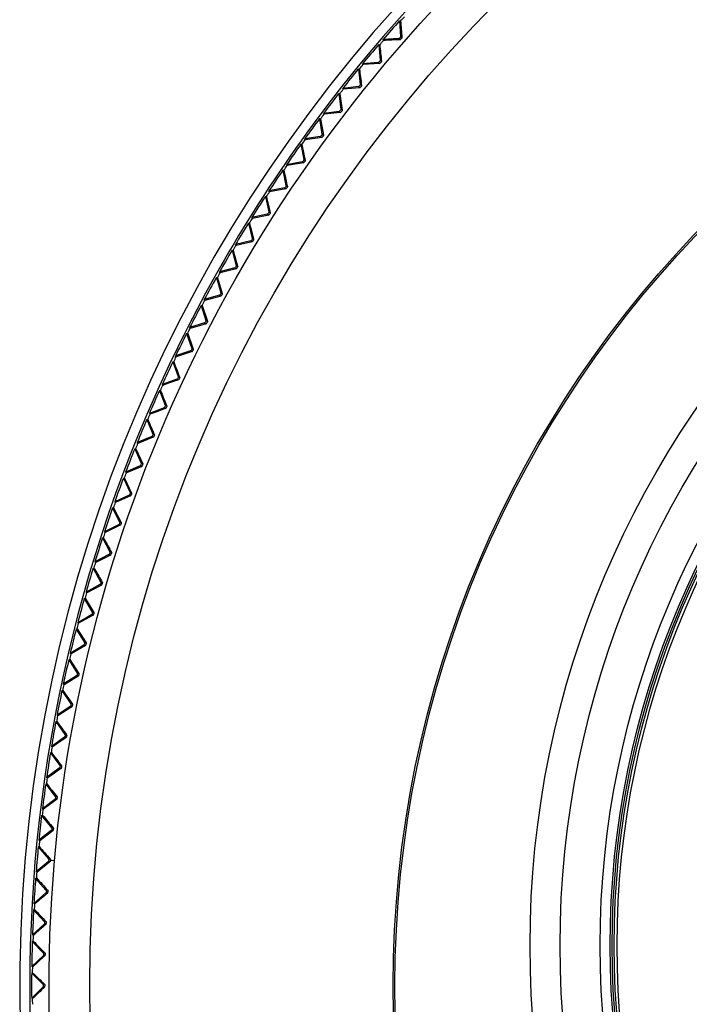
# Model space of a CAD drawing. Units: millimetres. Extents: x 2 to 137, y 131 to 245.
# Drawn here: x 34 to 36, y 197 to 200 of the extents above; entities that cross this region are included whole.
import ezdxf

# ---------------------------------------------------------------- set-up
doc = ezdxf.new("R2010")
doc.units = ezdxf.units.MM
doc.layers.add('GAIKEI', color=7, linetype='Continuous')

msp = doc.modelspace()

# ---------------------------------------------------------------- linework, layer by layer
at = {"layer": 'GAIKEI', "color": 1, "linetype": 'Continuous'}
for p, q in [((34.86949564, 200.15390257), (34.87292164, 200.10163357)), ((34.86949564, 200.15390224), (34.87271597, 200.15279357)), ((34.86670597, 200.09454624), (34.8144373, 200.09112057)), ((34.8159573, 200.08807257), (34.81443764, 200.09112057)), ((34.86670597, 200.09454624), (34.87105464, 200.09073291)), ((34.87726997, 200.09782024), (34.87292164, 200.10163357)), ((34.80024197, 200.07457324), (34.8048073, 200.02239157)), ((34.80024197, 200.07457291), (34.80348597, 200.07353457)), ((34.80923797, 200.01867391), (34.8048073, 200.02239157)), ((34.7327353, 199.99375224), (34.73843797, 199.94168257)), ((34.73273564, 199.99375157), (34.7360013, 199.99278457)), ((34.79874797, 200.01517024), (34.7465663, 200.01060524)), ((34.7481523, 200.00759091), (34.74656664, 200.01060524)), ((34.80317868, 200.01145257), (34.74815402, 200.00759055)), ((34.79874797, 200.01517024), (34.80317864, 200.01145257)), ((34.73253764, 199.93433091), (34.68046797, 199.92862824)), ((34.6821193, 199.92564924), (34.6804683, 199.92862824)), ((34.73704844, 199.93071045), (34.68211866, 199.92564923)), ((34.73253764, 199.93433091), (34.7370483, 199.93071057)), ((34.74294864, 199.93806224), (34.73843797, 199.94168257)), ((34.66700797, 199.91147757), (34.6738453, 199.85954457)), ((34.66700797, 199.91147724), (34.67029397, 199.91058157)), ((34.67029396, 199.91058257), (34.67843391, 199.85602359)), ((34.67843397, 199.85602357), (34.6738453, 199.85954457)), ((34.60309097, 199.82778857), (34.61105964, 199.77601724)), ((34.6030913, 199.82778824), (34.60639597, 199.82696457)), ((34.60639559, 199.82696685), (34.61572399, 199.7725972)), ((34.66810664, 199.85206591), (34.61617364, 199.84522891)), ((34.61788964, 199.84228691), (34.6161743, 199.84522891)), ((34.67269533, 199.84854492), (34.61788747, 199.84228645)), ((34.66810664, 199.85206591), (34.6726953, 199.84854491)), ((34.6054853, 199.76841524), (34.55371397, 199.76044691)), ((34.55549397, 199.75754291), (34.55371464, 199.76044691)), ((34.61014991, 199.76499513), (34.5554922, 199.75754262)), ((34.55969964, 199.77964957), (34.55981897, 199.77956891)), ((34.6054853, 199.76841524), (34.61014997, 199.76499524)), ((34.61572397, 199.77259724), (34.61105964, 199.77601724)), ((34.54101497, 199.74272557), (34.55011097, 199.69114024)), ((34.54101497, 199.74272491), (34.54433697, 199.74197357)), ((34.54433681, 199.74197496), (34.55484887, 199.68782269)), ((34.55484897, 199.68782257), (34.55011097, 199.69114024)), ((34.4808093, 199.65632824), (34.4910283, 199.60495391)), ((34.48080964, 199.65632791), (34.48414697, 199.65564891)), ((34.54470397, 199.68341824), (34.49311897, 199.67432257)), ((34.49496164, 199.67145791), (34.4931193, 199.67432257)), ((34.54944195, 199.68010083), (34.49496138, 199.67145793)), ((34.54470397, 199.68341824), (34.54944197, 199.68010091)), ((34.4857913, 199.59711591), (34.43441664, 199.58689691)), ((34.4906004, 199.5939024), (34.43632266, 199.58407302)), ((34.4857913, 199.59711591), (34.4906003, 199.59390224)), ((34.49583764, 199.60174024), (34.4910283, 199.60495391)), ((34.42250297, 199.56863824), (34.43383997, 199.51749891)), ((34.42250297, 199.56863791), (34.4258543, 199.56803191)), ((34.43632164, 199.58407324), (34.4344173, 199.58689691)), ((34.4287753, 199.50954857), (34.37763597, 199.49821124)), ((34.37960164, 199.49542991), (34.3776363, 199.49821124)), ((34.43365331, 199.50644083), (34.37960231, 199.49542973)), ((34.4287753, 199.50954857), (34.4336533, 199.50644091)), ((34.4387183, 199.51439124), (34.43383997, 199.51749891)), ((34.36612297, 199.47969724), (34.3785733, 199.42881724)), ((34.3661233, 199.47969657), (34.36948697, 199.47916424)), ((34.38351797, 199.42581657), (34.3785733, 199.42881724)), ((34.37368297, 199.42075824), (34.3228033, 199.40830824)), ((34.3248293, 199.40557024), (34.32280364, 199.40830824)), ((34.37862777, 199.41775776), (34.32482809, 199.40556995)), ((34.37368297, 199.42075824), (34.37862764, 199.41775791)), ((34.31169697, 199.38954724), (34.3252543, 199.33895124)), ((34.31169697, 199.38954691), (34.31507197, 199.38908791)), ((34.31507147, 199.38908929), (34.33026328, 199.33605912)), ((34.32054097, 199.33078757), (34.26994464, 199.31723024)), ((34.32054097, 199.33078757), (34.32554997, 199.32789524)), ((34.3302633, 199.33605924), (34.3252543, 199.33895124)), ((34.2592503, 199.29823157), (34.2739083, 199.24794324)), ((34.25925064, 199.29823124), (34.26263464, 199.29784591)), ((34.26263377, 199.29784859), (34.27897919, 199.24516116)), ((34.27202997, 199.31453724), (34.26994497, 199.31723024)), ((34.32554996, 199.3278954), (34.27202741, 199.31453648)), ((34.26937397, 199.23967857), (34.21908564, 199.22502091)), ((34.27444508, 199.23689656), (34.22122704, 199.22237336)), ((34.26937397, 199.23967857), (34.27444497, 199.23689657)), ((34.2789793, 199.24516124), (34.2739083, 199.24794324)), ((34.2088083, 199.20579357), (34.22455964, 199.15583691)), ((34.20880864, 199.20579291), (34.2122003, 199.20548157)), ((34.21219955, 199.2054836), (34.22969015, 199.15316612)), ((34.2212293, 199.22237391), (34.21908597, 199.22502091)), ((34.22020697, 199.14747524), (34.1702503, 199.13172391)), ((34.1724513, 199.12912457), (34.17025064, 199.13172424)), ((34.22533739, 199.14480458), (34.1724511, 199.12912449)), ((34.22020697, 199.14747524), (34.2253373, 199.14480457)), ((34.2296903, 199.15316624), (34.22455964, 199.15583691)), ((34.16039497, 199.11227691), (34.1772323, 199.06267591)), ((34.16039497, 199.11227657), (34.16379264, 199.11203924)), ((34.17306297, 199.05422124), (34.12346197, 199.03738424)), ((34.12571897, 199.03483324), (34.1234623, 199.03738424)), ((34.17306297, 199.05422124), (34.1782503, 199.05166324)), ((34.18241964, 199.06011791), (34.1772323, 199.06267591)), ((34.11403297, 199.01772657), (34.1319483, 198.96850457)), ((34.1140333, 199.01772624), (34.11743497, 199.01756291)), ((34.1371903, 198.96606024), (34.1319483, 198.96850457)), ((34.12796464, 198.95996124), (34.07874264, 198.94204591)), ((34.08105464, 198.93954491), (34.07874297, 198.94204591)), ((34.12796464, 198.95996124), (34.1332063, 198.95751691)), ((34.05623697, 198.90733957), (34.05610764, 198.90740257)), ((34.06974464, 198.92218757), (34.08872964, 198.87336791)), ((34.06974497, 198.92218691), (34.07314964, 198.92209824)), ((34.09402364, 198.87103857), (34.08872964, 198.87336791)), ((34.08493297, 198.86473957), (34.03611364, 198.84575491)), ((34.03847964, 198.84330491), (34.03611397, 198.84575491)), ((34.08493297, 198.86473957), (34.09022697, 198.86241024)), ((34.0275513, 198.82570491), (34.04759664, 198.77731124)), ((34.0275513, 198.82570424), (34.0309573, 198.82568991)), ((34.0529403, 198.77509757), (34.04759664, 198.77731124)), ((34.04398897, 198.76860191), (33.9955953, 198.74855657)), ((33.9980143, 198.74615891), (33.99559564, 198.74855691)), ((34.04933275, 198.76638859), (33.99801416, 198.74615877)), ((34.04398897, 198.76860191), (34.04933264, 198.76638857)), ((33.9874723, 198.72832457), (34.00856864, 198.68037991)), ((33.98747264, 198.72832424), (33.99087797, 198.72838391)), ((33.99087765, 198.72838462), (34.01395942, 198.67828344)), ((34.0139593, 198.67828357), (34.00856864, 198.68037991)), ((34.00515197, 198.67159391), (33.9572073, 198.65049791)), ((33.95967797, 198.64815324), (33.95720764, 198.65049791)), ((34.01054285, 198.66949772), (33.95967656, 198.64815273)), ((34.00515197, 198.67159391), (34.01054297, 198.66949757)), ((33.94952764, 198.63009291), (33.95293097, 198.63022691)), ((33.94952764, 198.63009324), (33.97166464, 198.58262024)), ((33.95293031, 198.63022837), (33.97709989, 198.58064189)), ((33.97709997, 198.58064191), (33.97166464, 198.58262024)), ((33.96844064, 198.57376191), (33.9209673, 198.55162491)), ((33.92348864, 198.54933491), (33.92096764, 198.55162491)), ((33.97387578, 198.57178373), (33.92348774, 198.54933443)), ((33.96844064, 198.57376191), (33.97387564, 198.57178357)), ((33.91373464, 198.53105724), (33.9171343, 198.53126557)), ((33.91373464, 198.53105791), (33.93690197, 198.48407857)), ((33.91713389, 198.53126632), (33.94237911, 198.4822195)), ((33.94237897, 198.48221957), (33.93690197, 198.48407857)), ((33.93387197, 198.47515224), (33.88689297, 198.45198491)), ((33.88946364, 198.44975024), (33.8868933, 198.45198491)), ((33.93934901, 198.47329312), (33.88946368, 198.44975029)), ((33.93387197, 198.47515224), (33.93934897, 198.47329324)), ((33.88011064, 198.43126491), (33.9042973, 198.38480224)), ((33.88011097, 198.43126457), (33.88350497, 198.43154657)), ((33.90981364, 198.38306324), (33.9042973, 198.38480224)), ((33.90146264, 198.37581191), (33.8550003, 198.35162524)), ((33.85761897, 198.34944724), (33.85500064, 198.35162524)), ((33.90697904, 198.37407275), (33.85761944, 198.34944735)), ((33.90146264, 198.37581191), (33.90697897, 198.37407291)), ((33.84867164, 198.33076224), (33.8738663, 198.28483824)), ((33.84867197, 198.33076191), (33.85205897, 198.33111791)), ((33.8794193, 198.28321991), (33.8738663, 198.28483824)), ((33.8712283, 198.27578824), (33.82530464, 198.25059357)), ((33.8279703, 198.24847357), (33.82530497, 198.25059391)), ((33.8767813, 198.27416982), (33.82796961, 198.24847313)), ((33.8712283, 198.27578824), (33.8767813, 198.27416991)), ((33.81943264, 198.22959724), (33.8228113, 198.23002724)), ((33.81943264, 198.22959757), (33.84562297, 198.18423424)), ((33.82281082, 198.2300282), (33.85120994, 198.18273736)), ((33.85120997, 198.18273724), (33.84562297, 198.18423424)), ((33.8431833, 198.17512891), (33.79781997, 198.14893857)), ((33.8005313, 198.14687691), (33.7978203, 198.14893857)), ((33.84877015, 198.17363191), (33.80052921, 198.14687571)), ((33.8431833, 198.17512891), (33.8487703, 198.17363191)), ((33.7924073, 198.12781924), (33.8195813, 198.08303824)), ((33.79240764, 198.12781891), (33.79577597, 198.12832257)), ((33.7957746, 198.1283248), (33.82519946, 198.08166336)), ((33.8251993, 198.08166324), (33.8195813, 198.08303824)), ((33.81734064, 198.07388157), (33.7725593, 198.04670791)), ((33.82295888, 198.07250686), (33.77531237, 198.04470425)), ((33.81734064, 198.07388157), (33.82295897, 198.07250691)), ((33.76760864, 198.02547557), (33.79575297, 197.98129791)), ((33.76760897, 198.02547524), (33.77096564, 198.02605224)), ((33.77096402, 198.02605484), (33.80140002, 197.98004602)), ((33.77531497, 198.04470591), (33.77255997, 198.04670791)), ((33.79371264, 197.97209457), (33.74953497, 197.94395057)), ((33.79935971, 197.97084282), (33.75233246, 197.94200832)), ((33.79371264, 197.97209457), (33.79935964, 197.97084291)), ((33.80139997, 197.98004591), (33.79575297, 197.98129791)), ((33.74504897, 197.92261491), (33.7483923, 197.92326491)), ((33.74504897, 197.92261524), (33.77414997, 197.87906224)), ((33.74839172, 197.92326586), (33.77982292, 197.8779337)), ((33.75233364, 197.94200924), (33.74953564, 197.94395057)), ((33.77231097, 197.86981657), (33.72875797, 197.84071524)), ((33.77798386, 197.86868818), (33.73160008, 197.83883611)), ((33.77231097, 197.86981657), (33.77798397, 197.86868824)), ((33.77982297, 197.87793357), (33.77414997, 197.87906224)), ((33.7247383, 197.81928691), (33.72806664, 197.82000991)), ((33.7315983, 197.83883557), (33.7287583, 197.84071557)), ((33.72473797, 197.81928724), (33.75478264, 197.77637924)), ((33.75314564, 197.76709591), (33.71023764, 197.73705124)), ((33.75314564, 197.76709591), (33.75884164, 197.76609157)), ((33.76047864, 197.77537491), (33.75478264, 197.77637924)), ((33.7131183, 197.73523391), (33.71023797, 197.73705157)), ((33.7066863, 197.71554091), (33.73765964, 197.67329857)), ((33.70668664, 197.71554057), (33.7099983, 197.71633591)), ((33.73622564, 197.66398157), (33.6939833, 197.63300824)), ((33.73622564, 197.66398157), (33.74194197, 197.66310157)), ((33.74337597, 197.67241857), (33.73765964, 197.67329857)), ((33.69690297, 197.63125424), (33.69398364, 197.63300857)), ((33.69090197, 197.61142524), (33.7227893, 197.56986857)), ((33.6909023, 197.61142491), (33.69419564, 197.61229224)), ((33.72155897, 197.56052257), (33.6800023, 197.52863524)), ((33.72155897, 197.56052257), (33.7272933, 197.55976757)), ((33.72852397, 197.56911357), (33.7227893, 197.56986857)), ((33.68295964, 197.52694524), (33.68000264, 197.52863557)), ((33.67739264, 197.50699024), (33.7101793, 197.46613891)), ((33.67739297, 197.50698991), (33.68066664, 197.50792891)), ((33.71592864, 197.46550924), (33.7101793, 197.46613891)), ((33.70915297, 197.45676857), (33.66830164, 197.42398191)), ((33.71490244, 197.45613875), (33.67129542, 197.42235691)), ((33.70915297, 197.45676857), (33.7149023, 197.45613891)), ((33.66616497, 197.40228491), (33.66941764, 197.40329491)), ((33.66616497, 197.40228524), (33.69983464, 197.36215891)), ((33.6712953, 197.42235691), (33.6683023, 197.42398224)), ((33.70559664, 197.36165491), (33.69983464, 197.36215891)), ((33.69901297, 197.35276824), (33.65888697, 197.31909857)), ((33.70477505, 197.35226414), (33.66191549, 197.31753919)), ((33.69901297, 197.35276824), (33.70477497, 197.35226424)), ((33.71999364, 197.35566391), (33.70719864, 197.35678357)), ((33.65722397, 197.29735991), (33.66045397, 197.29844091)), ((33.65722397, 197.29736024), (33.69176097, 197.25797824)), ((33.66191497, 197.31753891), (33.6588873, 197.31909857)), ((33.6911443, 197.24857157), (33.6517623, 197.21403457)), ((33.6911443, 197.24857157), (33.69691597, 197.24819324)), ((33.6975323, 197.25759991), (33.69176097, 197.25797824)), ((33.65482364, 197.21254157), (33.65176264, 197.21403457)), ((33.65057397, 197.19226524), (33.68596197, 197.15364591)), ((33.6505743, 197.19226491), (33.65377964, 197.19341591)), ((33.68555064, 197.14422824), (33.6469313, 197.10883991)), ((33.68555064, 197.14422824), (33.69132864, 197.14397591)), ((33.69173997, 197.15339357), (33.68596197, 197.15364591)), ((33.65002464, 197.10741424), (33.64693164, 197.10884024)), ((33.64621797, 197.08704991), (33.6824403, 197.04921191)), ((33.6462183, 197.08704957), (33.64939797, 197.08827057)), ((33.68223464, 197.03978757), (33.64439664, 197.00356524)), ((33.68223464, 197.03978757), (33.6880163, 197.03966124)), ((33.68822197, 197.04908557), (33.6824403, 197.04921191)), ((33.64751997, 197.00220724), (33.64439664, 197.00356557)), ((33.64415864, 196.98176491), (33.68119764, 196.94472591)), ((33.64415897, 196.98176457), (33.64731097, 196.98305424)), ((33.68119764, 196.93529924), (33.64415864, 196.89826024)), ((33.68698064, 196.94472591), (33.68119764, 196.94472591)), ((33.68119764, 196.93529924), (33.68698064, 196.93529924)), ((33.64731097, 196.89697091), (33.64415897, 196.89826057))]:
    msp.add_line(p, q, dxfattribs=at)
for points in [[(38.8865623, 201.69092974, -2.4142090461), (33.71999379, 197.35566401)], [(33.71999379, 197.35566401, -0.414214536), (38.8865623, 201.69092974)], [(34.87269324, 200.15308206, 0.0006343235), (34.87727002, 200.09782016)], [(34.87271604, 200.15279405, -0.000992641), (34.88550092, 200.16705555)], [(34.80348585, 200.07353528, -0.0009926411), (34.81595658, 200.08807229)], [(34.87105459, 200.09073282, 0.0006363405), (34.81566839, 200.08805723)], [(34.87292148, 200.10163372, -0.0137038754), (34.87280074, 200.10065175, -0.0183708269), (34.87265241, 200.09987123, -0.0236351292), (34.87247932, 200.09925486, -0.0721653365), (34.87191834, 200.09813013, -0.095190968), (34.86952729, 200.09575633, -0.0910288578), (34.86670606, 200.09454639)], [(34.87727002, 200.09782016, -0.0662993894), (34.87714265, 200.09720626, -0.0248845366), (34.87700937, 200.09687016, -0.0300425215), (34.87672246, 200.09632959, -0.0227174978), (34.87633115, 200.0957453, -0.0219741831), (34.87564702, 200.09489825, -0.0198519882), (34.87453087, 200.09373013, -0.0141951487), (34.87312473, 200.09244058, -0.0128838077), (34.87105459, 200.09073282)], [(34.80345688, 200.0738225, 0.0006357813), (34.80923801, 200.01867381)], [(34.8048073, 200.02239162, -0.0137038754), (34.80470802, 200.02140724, -0.0183708269), (34.80457674, 200.02062367, -0.0236351291), (34.80441714, 200.02000368, -0.0721653365), (34.80388083, 200.01886698, -0.095190968), (34.80154213, 200.01644157, -0.0910288579), (34.79874797, 200.01517038)], [(34.80923801, 200.01867381, -0.0599671132), (34.80914836, 200.01813882, -0.0330631568), (34.80899815, 200.01771836, -0.0300424834), (34.8087231, 200.01717166, -0.0227174385), (34.80834463, 200.01657898, -0.0175165461), (34.80786275, 200.01594031, -0.021355852), (34.8068298, 200.01477367, -0.0151238657), (34.80550958, 200.01347929, -0.0152500776), (34.80317868, 200.01145257)], [(34.73596531, 199.99307292, 0.0006273428), (34.7429488, 199.93806216)], [(34.73600116, 199.99278513, -0.000992641), (34.7481518, 200.00759073)], [(34.67029409, 199.91058203, -0.0009926411), (34.68211885, 199.92564917)], [(34.73843799, 199.94168246, -0.0137038754), (34.7383602, 199.94069616, -0.0183708269), (34.73824605, 199.93990991, -0.0236351292), (34.73810001, 199.93928658, -0.0721653365), (34.73758863, 199.93813845, -0.095190968), (34.7353034, 199.93566261, -0.0910288578), (34.73253763, 199.93433076)], [(34.7429488, 199.93806216, -0.0599672128), (34.74287085, 199.93752534, -0.0330631667), (34.74272984, 199.93710171, -0.0300424589), (34.74246678, 199.93654914, -0.0227174008), (34.74210133, 199.93594834, -0.0175165066), (34.74163349, 199.93529931, -0.0213557924), (34.74062624, 199.93411041, -0.0151238171), (34.73933458, 199.93278754, -0.0152500242), (34.73704844, 199.93071045)], [(34.67384514, 199.85954468, -0.0137038754), (34.67378888, 199.85855692, -0.0183708269), (34.67369191, 199.85776836, -0.0236351292), (34.67355951, 199.857142, -0.0721653365), (34.67307329, 199.85598298, -0.095190968), (34.67084261, 199.85345788, -0.0910288578), (34.66810656, 199.85206601)], [(34.67843391, 199.85602359, -0.0599671501), (34.67836769, 199.8554852, -0.0330631594), (34.67823595, 199.85505859, -0.0300424729), (34.67798501, 199.85450041, -0.0227174232), (34.67763276, 199.85389178, -0.0175165304), (34.67717919, 199.8532327, -0.0213558284), (34.67619811, 199.85202212, -0.0151238465), (34.67493561, 199.85067139, -0.0152500567), (34.67269533, 199.84854492)], [(34.60639603, 199.82696527, -0.0009926201), (34.61788905, 199.84228645)], [(34.55981897, 199.77956896, 0.0522380528), (34.05623701, 198.90733942)], [(34.54433701, 199.74197413, -0.0009926468), (34.55549337, 199.7575428)], [(34.61105948, 199.77601736, -0.0137038754), (34.61102479, 199.7750286, -0.0183708269), (34.61094504, 199.77423812, -0.0236351292), (34.61082633, 199.77360902, -0.0721653365), (34.61036552, 199.77243967, -0.095190968), (34.60819045, 199.7698665, -0.0910288578), (34.60548541, 199.76841528)], [(34.61572399, 199.7725972, -0.0599668927), (34.61566952, 199.77205749, -0.0330631331), (34.61554713, 199.77162811, -0.0300425344), (34.61530842, 199.77106458, -0.0227175188), (34.61496953, 199.77044841, -0.0175166307), (34.61453045, 199.76977959, -0.0213559801), (34.61357601, 199.7685479, -0.0151239705), (34.61234328, 199.76716995, -0.015250193), (34.61014991, 199.76499513)], [(34.5501109, 199.69114025, -0.0137038754), (34.55009779, 199.69015097, -0.0183708269), (34.55003531, 199.68935894, -0.0236351292), (34.54993035, 199.68872739, -0.0721653365), (34.54949515, 199.68754827, -0.1036539427), (34.54716484, 199.68475685, -0.0828479094), (34.544704, 199.68341839)], [(34.48398426, 199.65660317, 0.0115504788), (34.48455887, 199.65366985, -0.0042038272), (34.48550518, 199.64935418, 0.0005850162), (34.49583758, 199.60174038)], [(34.48414744, 199.65564925, -0.0009922204), (34.49496121, 199.67145767)], [(34.55484887, 199.68782269, -0.0599668125), (34.55480619, 199.68728192, -0.0330631253), (34.55469319, 199.68684997, -0.0300425542), (34.55446683, 199.68628138, -0.0227175492), (34.55414146, 199.68565796, -0.0175166627), (34.55371707, 199.68497972, -0.0213560283), (34.55278973, 199.68372749, -0.0151240098), (34.55158735, 199.68232298, -0.0152502361), (34.54944195, 199.68010083)], [(34.49102842, 199.60495375, -0.0137038754), (34.49103688, 199.60396442, -0.018370827), (34.49099169, 199.60317122, -0.0236351292), (34.49090054, 199.60253753, -0.0721653365), (34.49049117, 199.6013492, -0.1118061447), (34.48800783, 199.59833785, -0.0744647748), (34.48579125, 199.59711578)], [(34.49583758, 199.60174038, -0.0519505098), (34.49581926, 199.60128092, -0.0274183409), (34.49575273, 199.60094296, -0.022579158), (34.49564272, 199.60057969, -0.0273194056), (34.49539622, 199.5999873, -0.0207831767), (34.49505193, 199.59933795, -0.0161383013), (34.49460984, 199.59863162, -0.0198520181), (34.49365571, 199.59732781, -0.0141951729), (34.49242992, 199.59586576, -0.0128838313), (34.4906004, 199.5939024)], [(34.42578739, 199.56831477, 0.0006266435), (34.43871824, 199.51439119)], [(34.4258544, 199.56803253, -0.0009926727), (34.43632131, 199.58407344)], [(34.36948706, 199.47916469, -0.0009926411), (34.37960123, 199.4954296)], [(34.43384014, 199.51749889, -0.0137038754), (34.43387018, 199.51650998, -0.0183708269), (34.43384231, 199.51571598, -0.0236351292), (34.433765, 199.51508046, -0.0721653365), (34.43338165, 199.51388348, -0.1118061447), (34.43096459, 199.51081867, -0.0744647748), (34.4287752, 199.50954853)], [(34.43871824, 199.51439119, -0.0519506486), (34.43870996, 199.51393145, -0.0274183613), (34.43865081, 199.51359212, -0.0225791456), (34.43854876, 199.51322653, -0.027319359), (34.43831524, 199.51262891, -0.0207831172), (34.43798519, 199.5119722, -0.0161382419), (34.43755862, 199.5112564, -0.0198519303), (34.43663316, 199.50993209, -0.0141951017), (34.43543956, 199.50844364, -0.0128837621), (34.43365331, 199.50644083)], [(34.36943158, 199.47940168, 0.0005357513), (34.37648162, 199.45250332, 0.0003094747), (34.38351806, 199.42581672)], [(34.37857328, 199.42881728, -0.0137038754), (34.37862489, 199.42782927, -0.0183708269), (34.37861435, 199.42703484, -0.0236351291), (34.37855092, 199.42639779, -0.0721653366), (34.37819377, 199.42519273, -0.1118061447), (34.37584415, 199.42207592, -0.0744647748), (34.37368299, 199.42075833)], [(34.31507178, 199.38908835, -0.0009926508), (34.32482882, 199.40557019)], [(34.38351806, 199.42581672, -0.051950756), (34.38351981, 199.4253569, -0.0274183767), (34.38346808, 199.42501637, -0.0225791358), (34.38337402, 199.42464864, -0.0273193224), (34.3831536, 199.42404607, -0.0207830708), (34.38283796, 199.42338231, -0.0161381957), (34.3824271, 199.42265737, -0.019851862), (34.38153075, 199.42131319, -0.0141950463), (34.38036991, 199.41979905, -0.0128837082), (34.37862777, 199.41775776)], [(34.32525416, 199.33895114, -0.0137038754), (34.32532731, 199.33796448, -0.0183708269), (34.3253341, 199.33717002, -0.0236351291), (34.32528458, 199.33653173, -0.0721653365), (34.32495381, 199.33531917, -0.1118061447), (34.32267274, 199.33215184, -0.0744647748), (34.32054083, 199.33078742)], [(34.33026328, 199.33605912, -0.0519507411), (34.33027506, 199.33559945, -0.0274183742), (34.33023077, 199.33525787, -0.0225791365), (34.33014476, 199.33488818, -0.0273193267), (34.32993753, 199.33428094, -0.0207830765), (34.32963645, 199.33361046, -0.0161382014), (34.3292415, 199.33287673, -0.0198518707), (34.32837469, 199.33151331, -0.0141950534), (34.32724715, 199.32997421, -0.0128837151), (34.32554996, 199.3278954)], [(34.26263461, 199.29784667, -0.0009926096), (34.27202939, 199.31453674)], [(34.27390815, 199.24794323, -0.0137038754), (34.27400281, 199.24695841, -0.0183708269), (34.27402692, 199.24616428, -0.0236351292), (34.27399134, 199.24552506, -0.0721653365), (34.2736871, 199.24430557, -0.1118061447), (34.27147567, 199.24108924, -0.0744647748), (34.26937403, 199.23967863)], [(34.27897919, 199.24516116, -0.0519505184), (34.27900099, 199.24470186, -0.0274183415), (34.27896416, 199.24435939, -0.0225791565), (34.27888624, 199.24398791, -0.0273194014), (34.27869231, 199.24337629, -0.0207831719), (34.27840592, 199.2426994, -0.0161382966), (34.27802708, 199.24195723, -0.0198520113), (34.27719021, 199.24057523, -0.0141951675), (34.27609652, 199.2390119, -0.0128838262), (34.27444508, 199.23689656)], [(34.2122001, 199.20548235, -0.0009926225), (34.22122867, 199.22237362)], [(34.22455968, 199.15583688, -0.0137038754), (34.2246758, 199.15485435, -0.0183708269), (34.22471723, 199.15406094, -0.0236351292), (34.2246956, 199.1534211, -0.0721653365), (34.22441804, 199.15219526, -0.1118061447), (34.22227729, 199.14893145, -0.0744647748), (34.22020693, 199.14747533)], [(34.22969015, 199.15316612, -0.0519503503), (34.22972196, 199.1527074, -0.0274183175), (34.22969261, 199.15236421, -0.022579172), (34.22962281, 199.15199112, -0.0273194587), (34.22944227, 199.15137541, -0.0207832446), (34.22917071, 199.15069244, -0.0161383692), (34.22880815, 199.14994218, -0.0161591692), (34.22818316, 199.14883719, -0.015124053), (34.22717439, 199.14728775, -0.0152502836), (34.22533739, 199.14480458)], [(34.16379253, 199.1120398, -0.0009926411), (34.17245063, 199.12912433)], [(34.163793, 199.11203881, 0.0006295546), (34.18241967, 199.06011775)], [(34.11743498, 199.01756363, -0.000992641), (34.12571833, 199.03483296)], [(34.17825036, 199.05166325, 0.0006356037), (34.12544373, 199.03474383)], [(34.17723224, 199.06267591, -0.0137038754), (34.17736977, 199.06169614, -0.0183708269), (34.1774285, 199.06090383, -0.0236351292), (34.17742084, 199.06026366, -0.0721653365), (34.17717008, 199.05903207, -0.1118061447), (34.17510104, 199.05572233, -0.0744647748), (34.17306294, 199.0542214)], [(34.18241967, 199.06011775, -0.0519503885), (34.18246148, 199.05965983, -0.0274183233), (34.18243962, 199.05931608, -0.0225791689), (34.18237798, 199.05894156, -0.0273194464), (34.18221091, 199.05832206, -0.0207832287), (34.18195432, 199.05763332, -0.0161383533), (34.18160821, 199.05687534, -0.0161591503), (34.18100747, 199.05575697, -0.015124033), (34.18003274, 199.0541859, -0.0152502616), (34.17825036, 199.05166325)], [(34.11733282, 199.01783337, 0.0006372422), (34.13719031, 198.9660603)], [(34.13194837, 198.96850466, -0.0137038755), (34.13210723, 198.96752814, -0.0183708269), (34.13218324, 198.96673729, -0.0236351292), (34.13218954, 198.96609711, -0.0721653365), (34.13196571, 198.96486033, -0.1287614067), (34.12957521, 198.96112162, -0.0578384953), (34.12796449, 198.95996121)], [(34.07314946, 198.92209865, -0.0009926411), (34.0810541, 198.93954457)], [(34.13320643, 198.95751686, 0.0006405313), (34.08078233, 198.93944948)], [(34.13719031, 198.9660603, -0.0519505382), (34.1372421, 198.96560341, -0.0274183452), (34.13722775, 198.96525927, -0.0225791555), (34.13717429, 198.96488348, -0.0273193963), (34.13702078, 198.96426049, -0.0207831647), (34.13677927, 198.96356632, -0.0161382893), (34.13644978, 198.96280096, -0.0161590739), (34.13587358, 198.96166976, -0.0151239529), (34.13493336, 198.96007779, -0.0128929373), (34.13348246, 198.95790643, -0.0018524517), (34.13320643, 198.95751686)], [(34.07304173, 198.92236576, 0.0006400315), (34.09402363, 198.87103854)], [(34.0887296, 198.87336797, -0.0137038754), (34.08890973, 198.87239514, -0.0183708269), (34.08900297, 198.87160614, -0.0236351292), (34.08902324, 198.87096625, -0.0721653365), (34.08882644, 198.86972488, -0.1287614067), (34.08651807, 198.86593492, -0.0578384954), (34.08493305, 198.86473964)], [(34.09402363, 198.87103854, -0.0519507046), (34.09408538, 198.87058288, -0.0274183693), (34.09407853, 198.87023851, -0.0225791403), (34.09403329, 198.86986165, -0.0273193399), (34.0938934, 198.86923546, -0.020783093), (34.0936671, 198.86853619, -0.0161382178), (34.09335438, 198.86776382, -0.0161589886), (34.09280299, 198.86662032, -0.0151238633), (34.09189773, 198.86500822, -0.0128928539), (34.09049455, 198.86280572, -0.0018524394), (34.09022708, 198.86241021)], [(34.03095702, 198.82569031, -0.0009926411), (34.03847921, 198.84330452)], [(34.09022708, 198.86241021, 0.000633583), (34.03820842, 198.84320349)], [(34.03084252, 198.82595609, 0.0006313416), (34.05294016, 198.77509769)], [(34.04759652, 198.7773111, -0.0137038754), (34.04779783, 198.77634243, -0.0183708269), (34.04790826, 198.77555565, -0.0236351292), (34.04794248, 198.77491636, -0.0721653365), (34.04777281, 198.773671, -0.1118061447), (34.04592467, 198.77023303, -0.0744647748), (34.04398909, 198.76860201)], [(34.05294016, 198.77509769, -0.0519507931), (34.05301184, 198.77464349, -0.0274183817), (34.05301251, 198.77429905, -0.0225791319), (34.05297549, 198.7739213, -0.0273193092), (34.0528493, 198.7732922, -0.0207830541), (34.0526383, 198.77258816, -0.0161381791), (34.05234251, 198.77180916, -0.0161589426), (34.0518162, 198.77065389, -0.0151238151), (34.05094632, 198.76902243, -0.012892809), (34.04959152, 198.76678984, -0.0018524328), (34.04933275, 198.76638859)], [(33.99087754, 198.72838457, -0.000993037), (33.99801407, 198.74615853)], [(34.00856869, 198.68037978, -0.0137038754), (34.00879109, 198.67941573, -0.0183708269), (34.00891865, 198.67863155, -0.0236351292), (34.00896681, 198.67799315, -0.0721653366), (34.00882435, 198.67674438, -0.1118061447), (34.00705165, 198.67326692, -0.0744647748), (34.00515211, 198.67159406)], [(34.01395942, 198.67828344, -0.0519507098), (34.01404099, 198.67783091, -0.0274183692), (34.01404917, 198.67748656, -0.0225791388), (34.01402041, 198.67710809, -0.0273193362), (34.01390797, 198.6764764, -0.0207830891), (34.01371238, 198.67576791, -0.0161382141), (34.01343365, 198.67498265, -0.0161589844), (34.01293267, 198.67381618, -0.015123859), (34.01209858, 198.67216613, -0.01289285), (34.01079281, 198.66990451, -0.0018524388), (34.01054285, 198.66949772)], [(33.95293077, 198.63022749, -0.0009926411), (33.95967747, 198.64815305)], [(33.9716647, 198.58262013, -0.0137038754), (33.97190807, 198.58166117, -0.0183708269), (33.97205271, 198.58087996, -0.0236351292), (33.97211478, 198.58024276, -0.0721653365), (33.9719996, 198.57899118, -0.095190968), (33.97063147, 198.57591217, -0.0910288578), (33.96844059, 198.57376198)], [(33.97709989, 198.58064189, -0.0519505128), (33.9771913, 198.58019124, -0.0274183408), (33.977207, 198.57984716, -0.0225791569), (33.9771865, 198.57946815, -0.0273194031), (33.97708786, 198.57883415, -0.0207831741), (33.97690778, 198.57812157, -0.0161382989), (33.97664624, 198.57733041, -0.0161590855), (33.97617083, 198.57615329, -0.0151239651), (33.97537293, 198.57448544, -0.0128929489), (33.97411681, 198.57219588, -0.0018524534), (33.97387578, 198.57178373)], [(33.91713408, 198.53126604, -0.000992641), (33.92348814, 198.54933452)], [(33.9369021, 198.4840787, -0.0137038754), (33.93716634, 198.48312527, -0.0183708269), (33.93732799, 198.4823474, -0.0236351291), (33.93740394, 198.48171171, -0.0721653365), (33.93731609, 198.48045792, -0.095190968), (33.93601546, 198.47734979, -0.0910288578), (33.933872, 198.47515232)], [(33.94237911, 198.4822195, -0.0519504925), (33.94248034, 198.48177096, -0.0274183381), (33.94250354, 198.4814273, -0.0225791592), (33.94249131, 198.48104793, -0.0273194109), (33.94240653, 198.48041193, -0.0207831837), (33.94224203, 198.47969559, -0.0161383083), (33.94199782, 198.47889892, -0.0161590966), (33.9415482, 198.47771171, -0.0151239767), (33.94078687, 198.47602684, -0.0128929596), (33.93958099, 198.47371043, -0.001852455), (33.93934901, 198.47329312)], [(33.8835053, 198.43154707, -0.0009921602), (33.88946355, 198.4497499)], [(33.88308168, 198.4324172, 0.0115391833), (33.8844542, 198.42976188, -0.0041991396), (33.88657034, 198.42588342, 0.0005849952), (33.90981369, 198.38306311)], [(33.90429745, 198.38480237, -0.0137038754), (33.90458242, 198.38385494, -0.0183708269), (33.904761, 198.38308077, -0.0236351292), (33.90485081, 198.3824469, -0.0721653365), (33.90479032, 198.38119148, -0.095190968), (33.9035578, 198.37805572, -0.0910288578), (33.9014628, 198.37581201)], [(33.90981369, 198.38306311, -0.0519505835), (33.90992468, 198.38261688, -0.0274183518), (33.90995537, 198.38227381, -0.0225791515), (33.90995142, 198.38189427, -0.0273193809), (33.90988053, 198.38125657, -0.0207831452), (33.9097317, 198.38053681, -0.0161382698), (33.90950493, 198.37973499, -0.0161590507), (33.90908131, 198.37853826, -0.0151239285), (33.90835692, 198.37683719, -0.0128929147), (33.90720186, 198.37449502, -0.0018524484), (33.90697904, 198.37407275)], [(33.85205929, 198.33111841, -0.0009920237), (33.85761927, 198.34944681)], [(33.85161469, 198.33197803, 0.0108643185), (33.85304771, 198.32935476, -0.0039211705), (33.85524718, 198.32552298, 0.0005849145), (33.87941915, 198.28321988)], [(33.87386626, 198.2848384, -0.0137038754), (33.87417183, 198.28389741, -0.0183708269), (33.87436725, 198.28312733, -0.0236351292), (33.87447087, 198.28249556, -0.0721653366), (33.87443779, 198.28123913, -0.095190968), (33.87327397, 198.27807722, -0.0910288578), (33.87122841, 198.27578835)], [(33.87941915, 198.28321988, -0.0519506995), (33.87953984, 198.28277619, -0.0274183688), (33.87957801, 198.28243387, -0.0225791412), (33.87958234, 198.28205433, -0.027319342), (33.87952538, 198.28141524, -0.0207830956), (33.87939229, 198.2806924, -0.0161382203), (33.87918306, 198.27988583, -0.0161589916), (33.87878565, 198.27868014, -0.0151238665), (33.87809855, 198.27696367, -0.0128928568), (33.87699486, 198.27459686, -0.0018524398), (33.8767813, 198.27416982)], [(33.82281112, 198.23002779, -0.0009926411), (33.82796983, 198.24847315)], [(33.84562301, 198.18423437, -0.0137038754), (33.84594904, 198.18330027, -0.0183708269), (33.84616121, 198.18253463, -0.0236351293), (33.84627859, 198.18190527, -0.0721653365), (33.84627292, 198.18064842, -0.095190968), (33.84517835, 198.17746188, -0.0910288578), (33.84318321, 198.17512892)], [(33.85120994, 198.18273736, -0.0519507553), (33.85134029, 198.1822964, -0.027418377), (33.85138591, 198.18195499, -0.0225791362), (33.85139852, 198.18157564, -0.0273193232), (33.85135552, 198.18093546, -0.0207830716), (33.85123822, 198.18020989, -0.0161381963), (33.85104664, 198.17939895, -0.016158963), (33.85067563, 198.17818487, -0.0151238365), (33.85002613, 198.17645382, -0.0128928289), (33.84897434, 198.1740635, -0.0018524357), (33.84877015, 198.17363191)], [(33.7957757, 198.12832304, -0.000992641), (33.80053081, 198.14687655)], [(33.81958115, 198.08303816, -0.0137038754), (33.81992748, 198.08211139, -0.0183708269), (33.8201563, 198.08135056, -0.0236351292), (33.82028738, 198.08072391, -0.0721653365), (33.82030913, 198.07946723, -0.095190968), (33.81928434, 198.07625758, -0.0910288578), (33.81734057, 198.07388165)], [(33.82519946, 198.08166336, -0.0519506657), (33.8253394, 198.08122535, -0.0274183637), (33.82539246, 198.08088502, -0.0225791441), (33.82541334, 198.08050603, -0.0273193533), (33.82538431, 198.07986506, -0.0207831099), (33.82528288, 198.07913711, -0.0161382347), (33.82510903, 198.07832218, -0.0161590087), (33.82476459, 198.0771003, -0.0151238844), (33.82415301, 198.0753555, -0.0128928736), (33.82315361, 198.0729428, -0.0018524423), (33.82295888, 198.07250686)], [(33.77096549, 198.02605308, -0.0009926027), (33.77531455, 198.04470519)], [(33.79575307, 197.98129792, -0.0137038754), (33.79611953, 197.98037893, -0.0183708269), (33.7963649, 197.97962328, -0.0236351291), (33.79650961, 197.97899964, -0.0721653365), (33.79655878, 197.97774373, -0.095190968), (33.79560425, 197.97451248, -0.0910288578), (33.79371277, 197.97209472)], [(33.80140002, 197.98004602, -0.0519503902), (33.80154948, 197.97961117, -0.0274183237), (33.80160995, 197.97927207, -0.0225791689), (33.80163909, 197.97889363, -0.0273194458), (33.80162406, 197.97825218, -0.0207832281), (33.80153852, 197.97752219, -0.0161383526), (33.80138249, 197.97670366, -0.0161591494), (33.80106479, 197.97547456, -0.0151240321), (33.80049142, 197.97371683, -0.0111971527), (33.79972222, 197.97171315, -0.0036580172), (33.79935971, 197.97084282)], [(33.74839202, 197.9232655, -0.0009926487), (33.75233334, 197.94200891)], [(33.77415011, 197.87906209, -0.0137038754), (33.77453653, 197.87815131, -0.0183708269), (33.77479833, 197.87740119, -0.0236351292), (33.77495661, 197.87678086, -0.0721653365), (33.77503316, 197.87552633, -0.095190968), (33.77414935, 197.87227502, -0.0910288578), (33.77231106, 197.86981657)], [(33.77982292, 197.8779337, -0.0519502945), (33.77998183, 197.87750221, -0.0274183095), (33.78004969, 197.87716451, -0.0225791773), (33.78008708, 197.87678679, -0.0273194779), (33.78008604, 197.87614517, -0.0207832689), (33.78001645, 197.87541349, -0.0161383934), (33.77987831, 197.87459175, -0.0161591981), (33.7795875, 197.87335601, -0.0151240833), (33.7790526, 197.87158619, -0.0111971936), (33.7783273, 197.86956621, -0.0036580311), (33.77798386, 197.86868818)], [(33.72789742, 197.8202447, 0.0006343891), (33.76047852, 197.77537498)], [(33.72806631, 197.8200103, -0.0009926411), (33.73159777, 197.83883508)], [(33.7588416, 197.76609153, 0.0006350256), (33.71327834, 197.73534104)], [(33.75478256, 197.77637933, -0.0137038754), (33.75518875, 197.77547719, -0.0183708269), (33.75546685, 197.77473296, -0.0236351292), (33.75563863, 197.77411623, -0.0721653365), (33.75574253, 197.77286367, -0.095190968), (33.75492985, 197.76959386, -0.0910288578), (33.75314563, 197.76709589)], [(33.76047852, 197.77537498, -0.0519503965), (33.76064681, 197.77494705, -0.0274183241), (33.76072202, 197.77461092, -0.0225791678), (33.76076764, 197.77423411, -0.0273194431), (33.76078059, 197.77359261, -0.0207832247), (33.76072699, 197.77285958, -0.0161383494), (33.76060681, 197.77203503, -0.0161591456), (33.76034302, 197.77079324, -0.0151240282), (33.75984686, 197.76901217, -0.0111971495), (33.7591658, 197.76697685, -0.0036580162), (33.7588416, 197.76609153)], [(33.70999766, 197.71633465, -0.0009927263), (33.71311789, 197.73523362)], [(33.70982568, 197.7165652, 0.0006406074), (33.7433761, 197.67241865)], [(33.74194209, 197.66310171, 0.0006408252), (33.6966694, 197.63108721)], [(33.73765962, 197.6732985, -0.0137038754), (33.7380854, 197.67240544, -0.0183708269), (33.73837967, 197.67166745, -0.0236351292), (33.73856486, 197.67105461, -0.0721653366), (33.73869606, 197.66980461, -0.095190968), (33.73795491, 197.66651785, -0.0910288578), (33.73622561, 197.66398156)], [(33.7433761, 197.67241865, -0.0519505858), (33.74355368, 197.6719945, -0.0274183512), (33.7436362, 197.67166009, -0.0225791501), (33.74369003, 197.67128436, -0.0273193782), (33.74371698, 197.6706433, -0.0207831425), (33.74367937, 197.66990928, -0.0161382674), (33.74357721, 197.6690823, -0.0161590479), (33.74334058, 197.66783505, -0.0151239257), (33.7428834, 197.66604358, -0.0111970673), (33.7422469, 197.66399389, -0.0036579882), (33.74194209, 197.66310171)], [(33.69419548, 197.61229276, -0.0009927302), (33.69690271, 197.63125537)], [(33.69431627, 197.61214207, 0.0006352498), (33.72852381, 197.56911372)], [(33.72729339, 197.55976771, 0.0006368621), (33.68272799, 197.52677212)], [(33.72278946, 197.56986866, -0.0137038754), (33.72323462, 197.5689851, -0.0183708269), (33.72354492, 197.56825371, -0.0236351291), (33.72374344, 197.56764506, -0.0721653365), (33.72390187, 197.56639822, -0.095190968), (33.7232326, 197.56309607, -0.0910288578), (33.72155904, 197.56052266)], [(33.72852381, 197.56911372, -0.0519507521), (33.72871059, 197.56869355, -0.0274183747), (33.72880039, 197.56836102, -0.022579134), (33.7288624, 197.56798656, -0.0273193206), (33.72890333, 197.56734624, -0.0207830696), (33.72888175, 197.56661157, -0.0161381948), (33.72879765, 197.56578256, -0.0161589615), (33.72858828, 197.56453044, -0.0151238351), (33.72817029, 197.56272943, -0.0111969947), (33.72757866, 197.56066633, -0.0036579635), (33.72729339, 197.55976771)], [(33.6806665, 197.50792928, -0.000992641), (33.6829592, 197.52694472)], [(33.68048256, 197.50815218, 0.0006342164), (33.71592868, 197.46550937)], [(33.71017915, 197.46613905, -0.0137038754), (33.71064348, 197.46526541, -0.0183708269), (33.71096966, 197.46454097, -0.0236351292), (33.7111814, 197.46393679, -0.0721653365), (33.711367, 197.4626937, -0.095190968), (33.71076992, 197.45937774, -0.0910288578), (33.7091529, 197.45676843)], [(33.71592868, 197.46550937, -0.0519507851), (33.71612459, 197.46509338, -0.0274183784), (33.71622162, 197.46476289, -0.0225791297), (33.71629179, 197.46438986, -0.0273193073), (33.71634667, 197.46375059, -0.0207830534), (33.71634112, 197.46301563, -0.016138179), (33.71627513, 197.46218498, -0.0161589428), (33.71609312, 197.46092859, -0.0151238156), (33.71571452, 197.45911889, -0.0111969791), (33.71516804, 197.45704338, -0.0036579583), (33.71490244, 197.45613875)], [(33.6692628, 197.40348316, 0.0005265006), (33.68748251, 197.38247741, 0.0003100932), (33.70559664, 197.36165492)], [(33.66941772, 197.40329547, -0.0009936743), (33.67129536, 197.42235637)], [(33.69983469, 197.36215903, -0.0137038754), (33.70031797, 197.36129573, -0.0183708269), (33.70065987, 197.36057857, -0.0236351292), (33.70088475, 197.35997916, -0.0721653365), (33.70109742, 197.35874041, -0.095190968), (33.70057282, 197.35541222, -0.0910288578), (33.6990131, 197.35276825)], [(33.70532486, 197.36200051, -0.0264845561), (33.70555253, 197.36164653, -0.0234371196), (33.70583976, 197.36108426, -0.016405695), (33.70612992, 197.36038888, -0.0159247606), (33.70654107, 197.35919174, -0.0084938163), (33.70683826, 197.35817691, -0.0081489435), (33.70719876, 197.35678343)], [(33.70726005, 197.35722775, -0.0214909704), (33.70719241, 197.35692631, -0.0209364954), (33.70704902, 197.35647165, -0.0190506501), (33.70678426, 197.35581854, -0.0181001915), (33.70625397, 197.35474594, -0.0092619978), (33.70576117, 197.35386676, -0.0086219393), (33.70504439, 197.3526874, -0.0025141466), (33.70477505, 197.35226414)], [(33.66025924, 197.29865638, 0.0006298706), (33.69753245, 197.25759981)], [(33.66045358, 197.29844129, -0.000992641), (33.66191466, 197.31753864)], [(33.69691589, 197.24819334, 0.0006418021), (33.65497389, 197.21266727)], [(33.691761, 197.25797809, -0.0137038754), (33.69226299, 197.25712554, -0.0183708269), (33.69262046, 197.25641601, -0.0236351292), (33.69285836, 197.25582164, -0.0721653365), (33.693098, 197.25458783, -0.0872013479), (33.69272978, 197.25150754, -0.0993457735), (33.69114446, 197.24857162)], [(33.69753245, 197.25759981, -0.0519500131), (33.69774632, 197.25719275, -0.0274182737), (33.69785768, 197.2568668, -0.0225792092), (33.69794405, 197.25649719, -0.0273195832), (33.69802677, 197.25586092, -0.0207833994), (33.69805328, 197.25512641, -0.0161385224), (33.69802358, 197.25429367, -0.016159351), (33.69789655, 197.25303054, -0.015124243), (33.69759724, 197.25120605, -0.0111973215), (33.69714179, 197.24910869, -0.0036580745), (33.69691589, 197.24819334)], [(33.65377911, 197.19341359, -0.0009929085), (33.65482351, 197.21254343)], [(33.65391651, 197.1932735, 0.0006470179), (33.69173997, 197.15339354)], [(33.69132876, 197.14397586, 0.000673402), (33.65018021, 197.10754839)], [(33.68596193, 197.15364582, -0.0137038754), (33.6864824, 197.15280442, -0.0183708269), (33.68685526, 197.15210286, -0.0236351292), (33.68710607, 197.15151382, -0.0721653366), (33.68737257, 197.15028553, -0.0789480522), (33.68714107, 197.14746002, -0.1074769438), (33.68555074, 197.14422814)], [(33.69173997, 197.15339354, -0.0662986521), (33.6920249, 197.15283504, -0.0248845344), (33.69213132, 197.1524895, -0.0204998823), (33.69221373, 197.15209977, -0.024887257), (33.69229229, 197.15143231, -0.0190579134), (33.6923168, 197.15066541, -0.0149034587), (33.69228726, 197.14979907, -0.0150456852), (33.69216379, 197.14848928, -0.014195504), (33.69187432, 197.14660345, -0.0105919484), (33.6914347, 197.14444142, -0.0018525014), (33.69132876, 197.14397586)], [(33.64939747, 197.08826578, -0.0009931521), (33.65002447, 197.10741854)], [(33.64954571, 197.08812547, 0.0006783954), (33.68822213, 197.04908571)], [(33.68801647, 197.0396613, 0.0007056615), (33.64754238, 197.00222192)], [(33.68244023, 197.04921187, -0.0137038754), (33.68297894, 197.04838202, -0.0183708269), (33.68336701, 197.04768876, -0.0236351292), (33.68363061, 197.04710534, -0.0721653365), (33.68392384, 197.04588316, -0.0789480522), (33.68375404, 197.04305327, -0.1074769438), (33.68223459, 197.03978746)], [(33.68822213, 197.04908571, -0.0662988583), (33.68851917, 197.04853356, -0.0248845356), (33.68863311, 197.04819042, -0.0204998505), (33.688724, 197.04780258, -0.024887183), (33.6888171, 197.04713699, -0.01905783), (33.68885833, 197.04637081, -0.0149033784), (33.6888477, 197.04550403, -0.015045591), (33.68875283, 197.04419186, -0.0141954057), (33.68850457, 197.04230016, -0.0105918696), (33.68811223, 197.04012905, -0.0018524873), (33.68801647, 197.0396613)], [(33.64731072, 196.98304809, -0.0009933327), (33.64751979, 197.00221345)], [(33.64733391, 196.98303881, 0.0007087353), (33.68698071, 196.94472594)], [(33.6869807, 196.93529929, 0.0007149114), (33.64733544, 196.89698747)], [(33.68119759, 196.94472594, -0.0137038754), (33.68175427, 196.94390805, -0.0183708269), (33.68215738, 196.94322342, -0.0236351292), (33.68243364, 196.94264588, -0.0721653366), (33.68275346, 196.94143039, -0.0789480522), (33.68264543, 196.93859747, -0.1074769438), (33.68119759, 196.93529929)], [(33.68698071, 196.94472594, -0.0662992662), (33.68728972, 196.94418041, -0.0248845385), (33.68741112, 196.94383984, -0.0204997878), (33.68751044, 196.94345408, -0.0248870369), (33.68761804, 196.94279068, -0.0190576647), (33.68767598, 196.94202558, -0.0149032196), (33.68768426, 196.94115878, -0.0150454049), (33.68761804, 196.93984485, -0.0141952115), (33.68741111, 196.93794819, -0.0105917139), (33.68706623, 196.93576902, -0.0018524593), (33.6869807, 196.93529929)], [(33.6475198, 196.87781117, -0.0009933861), (33.64731072, 196.89697757)]]:
    msp.add_lwpolyline(points, format="xyb", dxfattribs=at)
at = {"layer": 'GAIKEI', "color": 1, "linetype": 'Continuous', "ltscale": 0.3}
for centre, radius in [((38.47091097, 196.94001257), 4.63333333), ((38.47091097, 196.94001257), 3.62251851), ((38.47091097, 196.94001257), 3.61666667), ((38.47091097, 197.07334591), 3.16666667), ((38.47091097, 197.07334591), 3.06666667), ((38.47091097, 197.07334591), 2.93333333), ((38.47091097, 197.07334591), 2.9), ((38.47091097, 197.07334591), 2.89333333), ((38.47091097, 197.07334591), 2.88666667), ((38.47091097, 197.07334591), 2.87666667)]:
    msp.add_circle(centre, radius, dxfattribs=at)
for radius, start, end in [(4.86666667, 92.459217, 268.97784442), (4.83333333, 92.680526, 144.019416), (4.82693314, 138.254394, 139.24561), (4.82693314, 139.504394, 140.49561), (4.82693314, 140.754394, 141.74561), (4.82693314, 142.004394, 142.99561), (4.82693314, 143.254394, 144.24561), (4.82693314, 144.504394, 145.49561), (4.82693314, 145.754394, 146.74561), (4.82693314, 147.004394, 147.99561), (4.82693314, 148.254394, 149.24561), (4.82693314, 149.504394, 150.49561), (4.82693314, 150.754394, 151.74561), (4.82693314, 152.004394, 152.99561), (4.82693314, 153.254394, 154.24561), (4.82693314, 154.504394, 155.49561), (4.83333333, 155.980584, 209.01941544), (4.82693314, 155.754394, 156.74561), (4.82693314, 157.004394, 157.99561), (4.82693314, 158.254394, 159.24561), (4.82693314, 159.504394, 160.49561), (4.82693314, 160.754394, 161.74561), (4.82693314, 162.004394, 162.99561), (4.82693314, 163.254394, 164.24561), (4.82693314, 164.504394, 165.49561), (4.82693314, 165.754394, 166.74561), (4.82693314, 167.004394, 167.99561), (4.82693314, 168.254394, 169.24561), (4.82693314, 169.504394, 170.49561), (4.82693314, 170.754394, 171.74561), (4.82693314, 172.004394, 172.99561), (4.82693314, 173.254394, 174.24561), (4.82693314, 174.504394, 175.49559755), (4.82693314, 175.754394, 176.74561), (4.82693314, 177.004394, 177.99561), (4.82693314, 178.254394, 179.24561), (4.82693314, 179.504394, 180.49561)]:
    msp.add_arc((38.47091097, 196.94001257), radius, start, end, dxfattribs=at)

doc.saveas('drawing.dxf')
